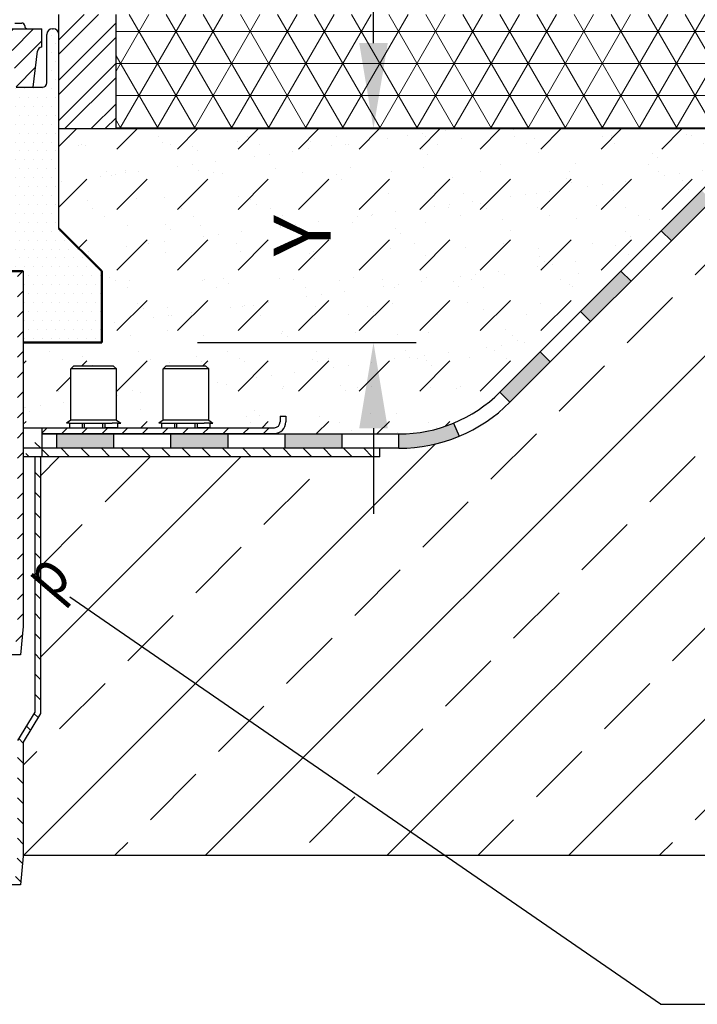
# Model space of a CAD drawing. Extents: x -68 to 10022, y -13486 to -5663.
# Drawn here: x 834 to 1072, y -12777 to -12432 of the extents above; entities that cross this region are included whole.
import ezdxf

# ---------------------------------------------------------------- set-up
doc = ezdxf.new("R2010")
doc.units = 0
doc.header["$LTSCALE"] = 7
doc.header["$MEASUREMENT"] = 0
doc.linetypes.add('AUSGEZOGEN', pattern=[0])
doc.layers.get('0').update_dxf_attribs({"linetype": 'CONTINUOUS'})
doc.layers.get('DEFPOINTS').update_dxf_attribs({"linetype": 'CONTINUOUS'})
for name, color, linetype in [('DUENN', 4, 'CONTINUOUS'), ('HILFSLINIE', 4, 'AUSGEZOGEN'), ('SICHTBAR', 7, 'CONTINUOUS')]:
    doc.layers.add(name, color=color, linetype=linetype)
doc.layers.add('kote', color=7, linetype='CONTINUOUS', lineweight=15)
doc.layers.add('SCHRAFF', color=253, linetype='CONTINUOUS', lineweight=9)
doc.styles.add('ACO', font='trebuc.ttf', dxfattribs={"width": 0.8})
doc.styles.get("Standard").update_dxf_attribs({"font": 'SIMPLEX.SHX', "width": 0.8})
doc.styles.add('SYMATH', font='symath', dxfattribs={"width": 0.8, "height": 7})
doc.dimstyles.new('ACO kote', dxfattribs={"dimtxt": 20, "dimasz": 30, "dimexe": 15, "dimexo": 15, "dimgap": 15, "dimtad": 1, "dimdec": 0, "dimrnd": 1, "dimzin": 12, "dimdsep": 46, "dimtxsty": 'Standard', "dimcen": 20, "dimadec": 0, "dimazin": 0, "dimtfac": 1, "dimtdec": 0, "dimtofl": 0, "dimtmove": 0, "dimatfit": 3, "dimfxl": 1, "dimtolj": 1, "dimtzin": 0, "dimarcsym": 0})

# ---------------------------------------------------------------- blocks, each defined once
blk = doc.blocks.new('*D15')
at = {"layer": 'DEFPOINTS', "color": 0, "transparency": 16777216}
for p in [(954.1262771236541, -12470.4653515357), (958.0417809412445, -12470.4653515357), (881.3789014219853, -12545.4653515357)]:
    blk.add_point(p, dxfattribs=at)
at = {"layer": 'kote', "color": 0, "lineweight": -2, "transparency": 16777216}
for p, q in [((958.0417809412445, -12440.4653515357), (958.0417809412445, -12410.4653515357)), ((969.1262771236541, -12470.4653515357), (973.0417809412445, -12470.4653515357)), ((896.3789014219853, -12545.4653515357), (973.0417809412444, -12545.4653515357)), ((958.0417809412444, -12575.4653515357), (958.0417809412444, -12605.4653515357))]:
    blk.add_line(p, q, dxfattribs=at)
at = {"layer": 'kote', "color": 0, "transparency": 16777216}
for points in [[(953.0417809412445, -12440.4653515357), (963.0417809412445, -12440.4653515357), (958.0417809412445, -12470.4653515357)], [(953.0417809412444, -12575.4653515357), (963.0417809412444, -12575.4653515357), (958.0417809412444, -12545.4653515357)]]:
    blk.add_solid(points, dxfattribs=at)
at = {"layer": 'kote', "color": 0, "transparency": 16777216, "insert": (933.0417809412464, -12507.9653515357), "char_height": 20, "attachment_point": 5, "rotation": 90, "style": 'ACO'}
blk.add_mtext('\\A1;Y', dxfattribs=at)

msp = doc.modelspace()

# ---------------------------------------------------------------- hatches: boundary and pattern name
at = {"layer": 'SCHRAFF'}
h = msp.add_hatch(dxfattribs=at)
h.set_pattern_fill('NET3', color=256, scale=90, style=0)
h.set_pattern_definition([(0, (-1761.191317485135, -13381.40878184291), (0, 11.25), []), (59.99999999999999, (-1761.191317485135, -13381.40878184291), (-9.742785792574935, 5.625000000000001), []), (120, (-1761.191317485135, -13381.40878184291), (-9.742785792574935, -5.624999999999997), [])])
h.paths.add_polyline_path([(674.7383596292832, -12450.89292023673, -0.1140854491493421), (679.4608012197698, -12430.4653515357), (484.3663139605535, -12430.4653515357), (519.4233811028464, -12470.4653515357), (679.0538196300815, -12470.4653515357, -0.1089350884433101)])
h.paths.add_polyline_path([(484.3663139605535, -12430.4653515357), (330.1973489996992, -12430.4653515357), (330.1973489996992, -12470.4653515357), (519.423381102846, -12470.4653515357)])
h.paths.add_polyline_path([(692.8223489996979, -12430.4653515357), (679.4608012197698, -12430.4653515357, 0.1140854491493421), (674.7383596292832, -12450.89292023673, 0.1089350884433101), (679.0538196300815, -12470.4653515357), (692.8223489996974, -12470.4653515357)])
h.paths.add_polyline_path([(1289.084877648129, -12430.4653515357), (867.8223489996979, -12430.4653515357), (867.8223489996969, -12470.4653515357), (1289.084877648129, -12470.4653515357)])
h = msp.add_hatch(dxfattribs=at)
h.set_pattern_fill('STEEL', color=256, scale=80, style=0)
h.set_pattern_definition([(45, (56.18607338307334, -13349.06002285389), (-7.071067811865475, 7.071067811865476), []), (45, (56.18607338307334, -13344.06002285389), (-7.071067811865475, 7.071067811865476), [])])
h.paths.add_polyline_path([(867.8223489996974, -12430.4653515357), (847.8223489996974, -12430.4653515357), (847.7263384725368, -12470.4653515357), (867.8223489996969, -12470.4653515357)])
h = msp.add_hatch(dxfattribs=at)
h.set_pattern_fill('DOTS', color=256, scale=50, style=0)
h.set_pattern_definition([(0, (-1761.191317485135, -13381.40878184291), (1.5625, 3.125), [0, -3.125])])
h.paths.add_polyline_path([(730.3223489996974, -12470.85253913192, 0.1316524975874027), (729.8534379129426, -12469.10253913192), (727.8978442406813, -12465.7153515326, -0.3394542588633062), (728.1362221745783, -12463.90469136082), (729.2972227338503, -12462.74369080155, 0.1989123673796546), (730.3223489996974, -12460.2688170674), (730.3223489996974, -12459.4653515357, 0.4142135623730951), (726.8223489996974, -12455.9653515357), (718.5723489996974, -12455.9653515357, -0.4142135623730951), (717.0723489996974, -12454.4653515357), (717.0723489996974, -12437.4653515357, 0.4444780601934552), (714.8682782260323, -12435.47578999623), (714.8223489996974, -12435.4653515357, 0.4142135623730951), (712.8223489996974, -12437.4653515357), (712.8223489996974, -12496.66022458681, 0.09484799058991362), (730.3223489996974, -12496.54857286788)])
h.paths.add_polyline_path([(730.3223489996974, -12496.54857286788, -0.09484799058991362), (712.8223489996974, -12496.66022458681), (712.8223489996974, -12505.4653515357), (707.4958711054171, -12510.79182942998, -0.06082556322232532), (725.3218581735443, -12521.64602477072), (725.3218385288699, -12520.4653515357), (730.3223489996974, -12520.4653515357), (730.3223489996974, -12510.4653515357)])
h.paths.add_polyline_path([(725.3218581735443, -12521.64602477072, 0.06082556322232532), (707.4958711054171, -12510.79182942998), (697.8223489996979, -12520.4653515357), (697.8223489996974, -12545.4653515357), (725.3222544922771, -12545.4653515357)])
h.paths.add_polyline_path([(862.8223489996974, -12520.4653515357), (847.8223489996974, -12505.4653515357), (847.8223489996974, -12437.4653515357, 0.4326522445123539), (845.6973489996974, -12435.46926160787, 0.4326522445123539), (843.5723489996974, -12437.4653515357), (843.5723489996974, -12454.4653515357, -0.4142135623730951), (842.0723489996974, -12455.9653515357), (833.8223489996974, -12455.9653515357, 0.4142135623730951), (830.3223489996974, -12459.4653515357), (830.3223489996974, -12460.2688170674, 0.1989123673796546), (831.3474752655445, -12462.74369080155), (832.5084758248165, -12463.90469136082, -0.3394542588633062), (832.7468537587135, -12465.7153515326), (830.7912600864522, -12469.10253913192, 0.1316524975874028), (830.3223489996974, -12470.85253913192), (830.3223489996974, -12510.4653515357), (830.3223489996969, -12520.4653515357), (835.3228594705249, -12520.4653515357), (835.3224435071181, -12545.4653515357), (862.8223489996974, -12545.4653515357)])
at = {"layer": 'SCHRAFF', "ltscale": 10}
h = msp.add_hatch(dxfattribs=at)
h.set_pattern_fill('ANSI31', color=256, scale=40, style=0)
h.set_pattern_definition([(45, (2426.242057809753, -13266.48395183833), (-3.535533905932737, 3.535533905932738), [])])
edge = h.paths.add_edge_path()
edge.add_line((718.8223489996974, -12435.4653515357), (718.8223489996974, -12441.9653515357))
edge.add_line((725.8245714963357, -12435.4653515357), (718.8223489996969, -12435.4653515357))
edge.add_line((734.8223489996974, -12435.4653515357), (725.8245714963357, -12435.4653515357))
edge.add_line((769.3223489996974, -12435.4653515357), (734.8223489996974, -12435.4653515357))
edge.add_line((778.3201265030591, -12435.4653515357), (769.3223489996974, -12435.4653515357))
edge.add_line((782.3245714963357, -12435.4653515357), (778.3201265030591, -12435.4653515357))
edge.add_line((791.3223489996974, -12435.4653515357), (782.3245714963357, -12435.4653515357))
edge.add_line((825.8223489996974, -12435.4653515357), (791.3223489996974, -12435.4653515357))
edge.add_line((834.8201265030591, -12435.4653515357), (825.8223489996974, -12435.4653515357))
edge.add_line((841.8223489996974, -12435.4653515357), (834.8201265030591, -12435.4653515357))
edge.add_line((841.8223489996974, -12441.9653515357), (841.8223489996974, -12435.4653515357))
edge.add_arc((841.8223489996974, -12443.4653515357), 1.5, 90, 173.2051747072112)
edge.add_line((838.8223489996974, -12455.9653515357), (840.3328847030104, -12443.2878801045))
edge.add_arc((718.8223489996974, -12443.4653515357), 1.5, 6.794825292788769, 90)
edge.add_line((720.3118132963848, -12443.2878801045), (721.8223489996974, -12455.9653515357))
edge.add_line((727.8223489996974, -12455.9653515357), (728.8432443346971, -12444.29646446101))
edge.add_arc((731.8318284794111, -12444.55793173245), 3.000000062710144, 120.2092728668065, 158.6420489400109)
edge.add_line((734.8223489996974, -12441.9653515357), (730.3223489996974, -12441.9653515357))
edge.add_line((769.3223489996974, -12441.9653515357), (734.8223489996974, -12441.9653515357))
edge.add_line((775.3190147399234, -12441.9653515357), (769.3223489996974, -12441.9653515357))
edge.add_line((775.3190147399234, -12441.9653515357), (785.3256832594714, -12441.9653515357))
edge.add_line((791.3223489996974, -12441.9653515357), (785.3256832594714, -12441.9653515357))
edge.add_line((825.8223489996974, -12441.9653515357), (791.3223489996974, -12441.9653515357))
edge.add_line((830.3223489996974, -12441.9653515357), (825.8223489996974, -12441.9653515357))
edge.add_arc((828.812869520001, -12444.55793173243), 3.000000062683643, 21.35795105976652, 59.79072713328394)
edge.add_line((831.8014536646976, -12444.29646446101), (832.8223489996969, -12455.9653515357))
edge.add_line((832.8223489996974, -12455.9653515357), (838.8223489996974, -12455.9653515357))
edge.add_line((721.8223489996974, -12455.9653515357), (727.8223489996974, -12455.9653515357))
at = {"layer": 'SCHRAFF'}
h = msp.add_hatch(color=256, dxfattribs=at)
h.paths.add_polyline_path([(346.9650188926632, -12475.4653515357), (346.9650188926632, -12470.4653515357), (330.1973489996992, -12470.4653515357), (330.1973489996992, -12475.4653515357)])
h.paths.add_polyline_path([(366.9650188926632, -12470.4653515357), (366.9650188926632, -12475.4653515357), (386.9650188926632, -12475.4653515357), (386.9650188926632, -12470.4653515357)])
h.paths.add_polyline_path([(426.9650188926632, -12475.4653515357), (426.9650188926637, -12470.4653515357), (406.9650188926632, -12470.4653515357), (406.9650188926632, -12475.4653515357)])
h.paths.add_polyline_path([(467.7575455898125, -12481.92131631559), (470.2150178617824, -12477.56691279358, 0.1101312664932329), (447.3065927349915, -12470.62016467212), (446.9317045654568, -12475.60609075062, -0.1101312664932343)])
h.paths.add_polyline_path([(498.215831459104, -12509.78768200604), (501.7513653650374, -12506.2521481001), (487.6092297413063, -12492.11001247637), (484.0736958353725, -12495.64554638231)])
h.paths.add_polyline_path([(526.5001027065666, -12538.0719532535), (530.035636612499, -12534.53641934757), (515.8935009887684, -12520.39428372384), (512.3579670828346, -12523.92981762977)])
h.paths.add_polyline_path([(554.7843739540283, -12566.35622450096), (558.3199078599603, -12562.82069059503), (544.1777722362297, -12548.6785549713), (540.6422383302977, -12552.21408887723)])
h.paths.add_polyline_path([(574.5410753010335, -12573.65932816127), (572.6276581392078, -12578.27872582382, 0.0984914033571657), (593.6752469192882, -12582.4653515357), (593.6752469192882, -12577.4653515357, -0.09849140335716475)])
h.paths.add_polyline_path([(633.6752469192882, -12582.4653515357), (633.6752469192882, -12577.4653515357), (613.6752469192882, -12577.4653515357), (613.6752469192877, -12582.4653515357)])
h.paths.add_polyline_path([(653.6752469192882, -12577.4653515357), (653.6752469192872, -12582.4653515357), (673.6752469192877, -12582.4653515357), (673.6752469192882, -12577.4653515357)])
h.paths.add_polyline_path([(713.6752469192872, -12582.4653515357), (713.6752469192882, -12577.4653515357), (693.6752469192882, -12577.4653515357), (693.6752469192877, -12582.4653515357)])
h.paths.add_polyline_path([(866.969451080108, -12582.4653515357), (866.9694510801075, -12577.4653515357), (846.9694510801075, -12577.4653515357), (846.969451080108, -12582.4653515357)])
h.paths.add_polyline_path([(906.9694510801085, -12582.4653515357), (906.9694510801075, -12577.4653515357), (886.9694510801075, -12577.4653515357), (886.9694510801085, -12582.4653515357)])
h.paths.add_polyline_path([(926.9694510801071, -12577.4653515357), (926.969451080108, -12582.4653515357), (946.969451080108, -12582.4653515357), (946.9694510801075, -12577.4653515357)])
h.paths.add_polyline_path([(966.9694510801075, -12577.4653515357), (966.9694510801075, -12582.4653515357, 0.09849140335716705), (988.0170398601879, -12578.27872582382), (986.1036226983622, -12573.65932816126, -0.098491403357166)])
h.paths.add_polyline_path([(1020.002459669098, -12552.21408887722), (1016.466925763164, -12548.67855497129), (1002.324790139435, -12562.82069059502), (1005.860324045367, -12566.35622450096)])
h.paths.add_polyline_path([(1030.609061386896, -12534.53641934756), (1034.144595292829, -12538.07195325349), (1048.28673091656, -12523.92981762976), (1044.751197010626, -12520.39428372383)])
h.paths.add_polyline_path([(1076.57100216402, -12495.6455463823), (1073.035468258088, -12492.11001247637), (1058.893332634357, -12506.2521481001), (1062.42886654029, -12509.78768200603)])
h.paths.add_polyline_path([(1112.500507289635, -12475.71211215211), (1112.00437050567, -12470.73678821376, 0.1082192742189406), (1089.629551844281, -12478.02737328451), (1092.159763052009, -12482.33991676189, -0.1082192742189415)])
h.paths.add_polyline_path([(1153.679679106729, -12475.46535153569), (1153.679679106729, -12470.4653515357), (1133.679679106729, -12470.4653515357), (1133.679679106729, -12475.46535153569)])
h.paths.add_polyline_path([(1193.679679106729, -12475.46535153569), (1193.679679106729, -12470.4653515357), (1173.679679106729, -12470.4653515357), (1173.679679106729, -12475.46535153569)])
h.paths.add_polyline_path([(1213.679679106729, -12470.4653515357), (1213.679679106729, -12475.46535153569), (1233.679679106729, -12475.46535153569), (1233.679679106729, -12470.4653515357)])
h.paths.add_polyline_path([(1273.679679106729, -12475.46535153569), (1273.679679106729, -12470.4653515357), (1253.679679106729, -12470.4653515357), (1253.679679106729, -12475.46535153569)])
h = msp.add_hatch(dxfattribs=at)
h.set_pattern_fill('DASH', color=256, scale=120, angle=45, style=0)
h.set_pattern_definition([(45, (-1868.351446005461, -13856.46946088389), (1.77635683940025e-15, 21.21320343559643), [15, -15])])
h.paths.add_polyline_path([(847.8223489996965, -12470.4653515357), (847.8223489996979, -12505.4653515357), (862.8223489996974, -12520.4653515357), (862.8223489996974, -12545.4653515357), (835.3224226711561, -12545.4653515357), (835.3219020063082, -12575.2653515357), (851.4724937237622, -12575.2653515357), (851.4724937237622, -12573.6653515357), (850.4627327669411, -12573.6653515357), (851.9627327669411, -12572.6653515357), (851.9627327669411, -12554.6653515357), (852.9627327669411, -12553.6653515357), (866.9627327669411, -12553.6653515357), (867.9627327669416, -12554.6653515357), (867.9627327669416, -12572.6653515357), (869.4627327669416, -12573.6653515357), (868.4724937237613, -12573.6653515357), (868.4724937237622, -12575.2653515357), (883.8125880428772, -12575.2653515357), (883.8125880428781, -12573.6653515357), (882.8028270860575, -12573.6653515357), (884.3028270860575, -12572.6653515357), (884.302827086057, -12554.6653515357), (885.3028270860566, -12553.6653515357), (899.302827086058, -12553.6653515357), (900.3028270860575, -12554.6653515357), (900.3028270860575, -12572.6653515357), (901.8028270860584, -12573.6653515357), (900.8125880428777, -12573.6653515357), (900.8125880428777, -12575.2653515357), (923.3223489996979, -12575.2653515357, 0.4142135623731283), (925.3223489996979, -12573.2653515357), (925.3223489996979, -12571.2653515357), (927.3223489996979, -12571.2653515357), (927.3223489996979, -12573.2653515357, -0.4142135623731283), (923.3223489996979, -12577.2653515357), (966.9694510801075, -12577.4653515357, 0.1989123673796566), (1002.324790139435, -12562.82069059502), (1078.571002164021, -12486.57447857043, -0.1989123673796465), (1117.461875129282, -12470.4653515357)])
h.paths.add_polyline_path([(907.541780941244, -12522.6653515357), (907.541780941244, -12493.2653515357), (952.541780941244, -12493.2653515357), (952.541780941244, -12522.6653515357)], flags=24)
h = msp.add_hatch(dxfattribs=at)
h.set_pattern_fill('AR-SAND', color=256, scale=10, style=0)
h.set_pattern_definition([(37.50000000000001, (-1868.351446005461, -13856.46946088389), (-0.6299335810960816, 19.26823769013158), [0, -15.2, 0, -17, 0, -16.25]), (7.499999999999999, (-1868.351446005461, -13856.46946088389), (17.69776705267727, 28.2214606522974), [0, -8.2, 0, -13.7, 0, -5.25]), (327.5, (-1880.65144600546, -13856.46946088389), (31.14141861751495, 0.05659053536964498), [0, -5, 0, -18, 0, -23.5]), (317.5, (-1880.65144600546, -13856.46946088389), (30.06126604572293, 8.77675564934249), [0, -2.5, 0, -11.8, 0, -13.5])])
h.paths.add_polyline_path([(847.8223489996969, -12470.4653515357), (847.8223489996983, -12505.4653515357), (862.8223489996974, -12520.4653515357), (862.8223489996974, -12545.4653515357), (835.3224226711561, -12545.4653515357), (835.3219020063082, -12575.2653515357), (851.4724937237622, -12575.2653515357), (851.4724937237622, -12573.6653515357), (850.4627327669411, -12573.6653515357), (851.9627327669411, -12572.6653515357), (851.9627327669411, -12554.6653515357), (852.9627327669411, -12553.6653515357), (866.9627327669411, -12553.6653515357), (867.9627327669416, -12554.6653515357), (867.9627327669416, -12572.6653515357), (869.4627327669416, -12573.6653515357), (868.4724937237613, -12573.6653515357), (868.4724937237622, -12575.2653515357), (883.8125880428772, -12575.2653515357), (883.8125880428781, -12573.6653515357), (882.8028270860575, -12573.6653515357), (884.3028270860575, -12572.6653515357), (884.302827086057, -12554.6653515357), (885.3028270860566, -12553.6653515357), (899.302827086058, -12553.6653515357), (900.3028270860575, -12554.6653515357), (900.3028270860575, -12572.6653515357), (901.8028270860584, -12573.6653515357), (900.8125880428777, -12573.6653515357), (900.8125880428777, -12575.2653515357), (923.3223489996979, -12575.2653515357, 0.4142135623731283), (925.3223489996979, -12573.2653515357), (925.3223489996979, -12571.2653515357), (927.3223489996979, -12571.2653515357), (927.3223489996979, -12573.2653515357, -0.4142135623731283), (923.3223489996979, -12577.2653515357), (966.9694510801075, -12577.4653515357, 0.1989123673796566), (1002.324790139435, -12562.82069059502), (1078.571002164021, -12486.57447857043, -0.1989123673796465), (1117.461875129282, -12470.4653515357)])
h.paths.add_polyline_path([(907.541780941244, -12522.6653515357), (907.541780941244, -12493.2653515357), (952.541780941244, -12493.2653515357), (952.541780941244, -12522.6653515357)], flags=24)
h = msp.add_hatch(dxfattribs=at)
h.set_pattern_fill('ANSI33', color=256, scale=180, style=0)
h.set_pattern_definition([(45, (-1761.191317485135, -13349.06002211859), (-31.81980515339464, 31.81980515339464), []), (45, (-1729.371512385135, -13349.06002211859), (-31.81980515339464, 31.81980515339464), [22.5, -11.25])])
h.paths.add_polyline_path([(554.7843739540278, -12566.35622450096), (478.538161929441, -12490.11001247637, 0.1989123673796586), (443.1828228701136, -12475.4653515357), (330.1973489996992, -12475.4653515357), (330.1973489996992, -12725.12533367836), (725.3223489996974, -12725.12533367836), (725.3223489996969, -12685.4653515357), (719.3223489996974, -12675.4653515357), (719.3223489996974, -12585.4653515357), (600.3223489996974, -12585.4653515357), (600.3223489996974, -12582.4653515357), (593.6752469192877, -12582.4653515357, -0.1989123673796576)])
h.paths.add_polyline_path([(1289.084877648129, -12725.12533367836), (1289.084877648129, -12475.46535153569), (1117.461875129281, -12475.46535153569, 0.1989123673796577), (1082.106536069954, -12490.11001247637), (1005.860324045367, -12566.35622450096, -0.1989123673796587), (966.969451080108, -12582.4653515357), (960.3223489996983, -12582.4653515357), (960.3223489996983, -12585.4653515357), (841.3223489996974, -12585.4653515357), (841.3223489996974, -12675.4653515357), (835.3223489996979, -12685.4653515357), (835.3223489996974, -12725.12533367836)])
h = msp.add_hatch(dxfattribs=at)
h.set_pattern_fill('ANSI31', color=256, scale=40, style=0)
h.set_pattern_definition([(45, (-1761.191317485135, -13349.06002211859), (-3.535533905932737, 3.535533905932738), [])])
h.paths.add_polyline_path([(727.3223489996979, -12520.4653515357), (725.3218385288703, -12520.4653515357), (725.3240129835833, -12644.91921226586), (726.3232301175774, -12654.9113836058), (728.362822720286, -12654.9113836058), (727.3223489996974, -12644.70485037873)])
h.paths.add_polyline_path([(835.3228594705254, -12520.4653515357), (833.3223489996965, -12520.4653515357), (833.3223489996983, -12644.70485037873), (832.2818752791093, -12654.9113836058), (834.321467881817, -12654.9113836058), (835.320685015811, -12644.91921226587)])
h = msp.add_hatch(dxfattribs=at)
h.set_pattern_fill('ANSI31', color=256, scale=40, angle=90, style=0)
h.set_pattern_definition([(45.00000000000136, (1609.752910732193, -13350.72874971661), (3.535533905932821, -3.535533905932654), [])])
h.paths.add_polyline_path([(841.8223489996983, -12575.2653515357), (923.3223489996979, -12575.2653515357, 0.4142135623731116), (925.3223489996979, -12573.2653515357), (925.3223489996979, -12571.2653515357), (927.3223489996979, -12571.2653515357), (927.3223489996979, -12573.2653515357, -0.414213562373095), (923.3223489996979, -12577.2653515357), (885.8223489996979, -12577.2653515357), (841.8223489996983, -12577.2653515357)])
h = msp.add_hatch(dxfattribs=at)
h.set_pattern_fill('ANSI31', color=256, scale=40, style=0)
h.set_pattern_definition([(135.0000000000014, (1609.752910732193, -13350.72874971661), (3.535533905932654, 3.535533905932821), [])])
edge = h.paths.add_edge_path()
edge.add_line((960.3223489996983, -12585.4653515357), (960.3223489996983, -12582.4653515357))
edge.add_line((966.969451080108, -12582.4653515357), (835.3223489996983, -12582.4653515357))
edge.add_line((960.3223489996983, -12585.4653515357), (835.3223489996979, -12585.4653515357))
edge.add_line((841.8223489996983, -12577.4653515357), (841.8223489996983, -12585.4653515357))
h = msp.add_hatch(dxfattribs=at)
h.set_pattern_fill('ANSI31', color=256, scale=40, angle=90, style=0)
h.set_pattern_definition([(135, (-1761.191317485135, -13349.06002211859), (-3.535533905932738, -3.535533905932737), [])])
h.paths.add_polyline_path([(721.3223489996969, -12585.4653515357), (719.3223489996974, -12585.4653515357), (719.3223489996974, -12630.4359733647, 0.007019927050753541), (721.3223489996969, -12629.07796019527)])
h.paths.add_polyline_path([(721.3223489996969, -12629.07796019527, -0.007019927050753354), (719.3223489996974, -12630.4359733647), (719.3223489996974, -12675.4653515357), (725.3223489996969, -12685.4653515357), (725.3223489996974, -12725.4653515357), (726.3223489996974, -12735.4653515357), (728.3619568051342, -12735.4653515357), (727.3223489996969, -12725.26731250851), (727.3223489996969, -12684.9113836058), (721.3223489996969, -12674.9113836058)])
h.paths.add_polyline_path([(835.3223489996974, -12694.44530155208), (833.3223489996979, -12694.44530155208), (833.3223489996974, -12725.26731250852), (832.2827411942606, -12735.4653515357), (834.3223489996969, -12735.4653515357), (835.3223489996974, -12725.4653515357)])
h.paths.add_polyline_path([(835.3223489996974, -12685.4653515357), (841.3223489996974, -12675.4653515357), (841.3223489996974, -12585.4653515357), (839.3223489996979, -12585.4653515357), (839.3223489996979, -12674.9113836058), (833.3223489996979, -12684.9113836058), (833.3223489996979, -12694.44530155208), (835.3223489996979, -12694.44530155208)])

# ---------------------------------------------------------------- linework, layer by layer
for p, q in [((853.5276624965607, -12573.6653515357), (866.4173249509633, -12573.6653515357)), ((855.982254680582, -12573.6653515357), (855.9822546805815, -12575.2653515357)), ((863.9822546805824, -12575.2653515357), (863.9822546805824, -12573.6653515357)), ((885.8677568156766, -12573.6653515357), (898.7574192700793, -12573.6653515357)), ((888.3223489996979, -12573.6653515357), (888.3223489996974, -12575.2653515357)), ((896.3223489996983, -12575.2653515357), (896.3223489996983, -12573.6653515357))]:
    msp.add_line(p, q)
at = {"layer": 'DUENN'}
for p, q in [((856.7822546805826, -12575.2653515357), (856.7822546805821, -12573.6653515357)), ((863.1822546805827, -12575.2653515357), (863.1822546805822, -12573.6653515357)), ((889.1223489996985, -12575.2653515357), (889.122348999698, -12573.6653515357)), ((895.5223489996986, -12575.2653515357), (895.5223489996981, -12573.6653515357))]:
    msp.add_line(p, q, dxfattribs=at)
at = {"layer": 'HILFSLINIE'}
msp.add_line((1058.596742832959, -12777.33346321196), (851.6360176304315, -12634.69735649996), dxfattribs=at)
at = {"layer": 'HILFSLINIE', "color": 4}
msp.add_line((1058.596742832958, -12777.33346321196), (1388.32998607662, -12777.33346321196), dxfattribs=at)
at = {"layer": 'SICHTBAR'}
for p, q in [((847.8223489996974, -12505.4653515357), (847.8223489996974, -12430.4653515357)), ((867.8223489996969, -12470.4653515357), (867.8223489996974, -12430.4653515357)), ((832.3223489996974, -12433.4653515357), (834.8223489996974, -12433.4653515357)), ((841.8223489996974, -12441.9653515357), (841.8223489996974, -12435.4653515357)), ((845.5723489996974, -12435.4653515357), (845.8223489996974, -12435.4653515357)), ((843.5723489996974, -12454.4653515357), (843.5723489996974, -12437.4653515357)), ((838.8223489996974, -12455.9653515357), (840.33288470301, -12443.2878801045)), ((832.8223489996969, -12455.9653515357), (842.0723489996974, -12455.9653515357)), ((847.8223489996974, -12470.4653515357), (1289.084877648129, -12470.4653515357)), ((1002.324790139435, -12562.82069059502), (1078.571002164021, -12486.57447857043)), ((1005.860324045367, -12566.35622450096), (1082.106536069954, -12490.11001247637)), ((1062.428866540286, -12509.78768200603), (1058.893332634353, -12506.25214810009)), ((835.3228594705249, -12520.4653515357), (835.3206850158115, -12644.91921226586)), ((1048.286730916557, -12523.92981762976), (1044.751197010624, -12520.39428372383)), ((1034.144595292827, -12538.07195325349), (1030.609061386894, -12534.53641934756)), ((1020.002459669098, -12552.21408887722), (1016.466925763164, -12548.67855497129)), ((851.9627327669411, -12554.6653515357), (852.9627327669411, -12553.6653515357)), ((851.9627327669416, -12572.6653515357), (851.9627327669411, -12554.6653515357)), ((867.9627327669416, -12554.6653515357), (851.9627327669411, -12554.6653515357)), ((866.9627327669416, -12553.6653515357), (852.9627327669411, -12553.6653515357)), ((867.9627327669416, -12554.6653515357), (866.9627327669416, -12553.6653515357)), ((867.962732766942, -12572.6653515357), (867.9627327669416, -12554.6653515357)), ((884.302827086057, -12554.6653515357), (885.302827086057, -12553.6653515357)), ((884.3028270860575, -12572.6653515357), (884.302827086057, -12554.6653515357)), ((900.3028270860575, -12554.6653515357), (884.302827086057, -12554.6653515357)), ((899.3028270860575, -12553.6653515357), (885.302827086057, -12553.6653515357)), ((900.3028270860575, -12554.6653515357), (899.3028270860575, -12553.6653515357)), ((900.302827086058, -12572.6653515357), (900.3028270860575, -12554.6653515357)), ((1005.860324045367, -12566.35622450096), (1002.324790139435, -12562.82069059502)), ((851.9627327669416, -12572.6653515357), (850.4627327669416, -12573.6653515357)), ((851.4724937237618, -12573.6653515357), (850.4627327669416, -12573.6653515357)), ((851.4724937237618, -12573.6653515357), (851.4724937237618, -12575.2653515357)), ((851.4724937237618, -12573.6653515357), (853.5276624965607, -12573.6653515357)), ((867.962732766942, -12572.6653515357), (851.9627327669416, -12572.6653515357)), ((868.4724937237618, -12573.6653515357), (866.4173249509633, -12573.6653515357)), ((867.962732766942, -12572.6653515357), (869.4627327669416, -12573.6653515357)), ((868.4724937237618, -12575.2653515357), (868.4724937237618, -12573.6653515357)), ((868.4724937237618, -12573.6653515357), (869.4627327669416, -12573.6653515357)), ((884.3028270860575, -12572.6653515357), (882.8028270860575, -12573.6653515357)), ((883.8125880428777, -12573.6653515357), (882.8028270860575, -12573.6653515357)), ((883.8125880428777, -12573.6653515357), (885.8677568156766, -12573.6653515357)), ((883.8125880428777, -12573.6653515357), (883.8125880428777, -12575.2653515357)), ((900.302827086058, -12572.6653515357), (884.3028270860575, -12572.6653515357)), ((900.8125880428777, -12573.6653515357), (898.7574192700793, -12573.6653515357)), ((900.302827086058, -12572.6653515357), (901.8028270860575, -12573.6653515357)), ((900.8125880428777, -12573.6653515357), (901.8028270860575, -12573.6653515357)), ((900.8125880428777, -12575.2653515357), (900.8125880428777, -12573.6653515357)), ((925.3223489996979, -12571.2653515357), (925.3223489996979, -12573.2653515357)), ((925.3223489996979, -12571.2653515357), (927.3223489996979, -12571.2653515357)), ((927.3223489996979, -12571.2653515357), (927.3223489996979, -12573.2653515357)), ((986.1036226983622, -12573.65932816126), (988.0170398601879, -12578.27872582382)), ((835.3223489996983, -12575.2653515357), (923.3223489996979, -12575.2653515357)), ((841.8223489996983, -12575.2653515357), (841.8223489996983, -12577.2653515357)), ((851.4724937237618, -12575.2653515357), (855.982254680582, -12575.2653515357)), ((868.4724937237618, -12575.2653515357), (863.9822546805824, -12575.2653515357)), ((883.8125880428777, -12575.2653515357), (888.3223489996979, -12575.2653515357)), ((900.8125880428777, -12575.2653515357), (896.3223489996983, -12575.2653515357)), ((841.8223489996983, -12577.2653515357), (885.8223489996979, -12577.2653515357)), ((841.8223489996983, -12577.4653515357), (966.9694510801075, -12577.4653515357)), ((841.8223489996983, -12577.4653515357), (841.8223489996983, -12585.4653515357)), ((846.9694510801075, -12577.4653515357), (846.969451080108, -12582.4653515357)), ((866.9694510801075, -12577.4653515357), (866.969451080108, -12582.4653515357)), ((885.8223489996979, -12577.2653515357), (923.3223489996979, -12577.2653515357)), ((886.9694510801075, -12577.4653515357), (886.969451080108, -12582.4653515357)), ((906.9694510801075, -12577.4653515357), (906.969451080108, -12582.4653515357)), ((926.9694510801075, -12577.4653515357), (926.969451080108, -12582.4653515357)), ((946.9694510801075, -12577.4653515357), (946.969451080108, -12582.4653515357)), ((966.9694510801075, -12582.4653515357), (966.9694510801075, -12577.4653515357)), ((966.969451080108, -12582.4653515357), (835.3223489996983, -12582.4653515357)), ((960.3223489996983, -12585.4653515357), (960.3223489996983, -12582.4653515357)), ((960.3223489996983, -12585.4653515357), (835.3223489996983, -12585.4653515357)), ((839.3223489996974, -12585.4653515357), (839.3223489996979, -12674.9113836058)), ((841.3223489996974, -12585.4653515357), (841.3223489996974, -12675.4653515357)), ((835.3206850158115, -12644.91921226586), (834.3206850158115, -12654.91921226586)), ((834.3214678818174, -12654.9113836058), (780.3223489996974, -12654.9113836058)), ((839.3223489996979, -12674.9113836058), (833.3223489996979, -12684.9113836058)), ((841.3223489996974, -12675.4653515357), (835.3223489996979, -12685.4653515357)), ((835.3223489996979, -12685.4653515357), (835.3223489996974, -12725.4653515357)), ((835.3223489996974, -12725.4653515357), (834.3223489996974, -12735.4653515357)), ((835.3223489996979, -12725.12533367836), (1289.08487764813, -12725.12533367836)), ((834.3223489996974, -12735.4653515357), (780.3223489996974, -12735.4653515357))]:
    msp.add_line(p, q, dxfattribs=at)
at = {"layer": 'SICHTBAR', "ltscale": 10}
msp.add_line((718.8223489996974, -12435.4653515357), (841.8223489996974, -12435.4653515357), dxfattribs=at)
at = {"layer": 'SICHTBAR', "linetype": 'Continuous', "lineweight": 50}
for p, q in [((847.8223489996974, -12505.4653515357), (862.8223489996974, -12520.4653515357)), ((780.3223489996974, -12520.4653515357), (835.3228594705249, -12520.4653515357)), ((862.8223489996974, -12520.4653515357), (862.8223489996974, -12545.4653515357)), ((862.8223489996974, -12545.4653515357), (835.3224435071177, -12545.4653515357))]:
    msp.add_line(p, q, dxfattribs=at)
at = {"layer": 'SICHTBAR'}
for centre, radius, start, end in [((834.8223489996974, -12434.4653515357), 1, 0, 90), ((836.8223489996974, -12434.4653515357), 1, 180, 270), ((845.5723489996974, -12437.4653515357), 2, 90, 180), ((845.8223489996974, -12437.4653515357), 2, 0, 90), ((841.8223489996974, -12443.4653515357), 1.5, 90, 173.2051747072247), ((842.0723489996974, -12454.4653515357), 1.5, 270, 0), ((966.9694510801062, -12527.4653515357), 50, 270, 314.9999999999908), ((966.9694510801066, -12527.4653515357), 55, 270, 314.9999999999908), ((923.3223489996979, -12573.2653515357), 4, 270, 0), ((923.3223489996979, -12573.2653515357), 2, 270, 0)]:
    msp.add_arc(centre, radius, start, end, dxfattribs=at)

# ---------------------------------------------------------------- texts
at = {"layer": 'HILFSLINIE', "style": 'SYMATH', "width": 0.8}
msp.add_text('d', height=15.99999999999999, rotation=229.3963216333918, dxfattribs=at).set_placement((843.8154809436166, -12620.20005975859))

# ---------------------------------------------------------------- dimensions: what is measured, and where the dimension line sits
at = {"layer": 'kote'}
dim = msp.add_linear_dim(base=(958.0417809412445, -12470.4653515357), p1=(881.3789014219853, -12545.4653515357), p2=(954.1262771236541, -12470.4653515357), angle=90, text='Y', dimstyle='ACO kote', override={"dimtxsty": 'ACO'}, dxfattribs=at)
dim.commit()
dim.dimension.update_dxf_attribs({"geometry": '*D15', "text_midpoint": (933.0417809412464, -12507.9653515357)})

doc.saveas('drawing.dxf')
